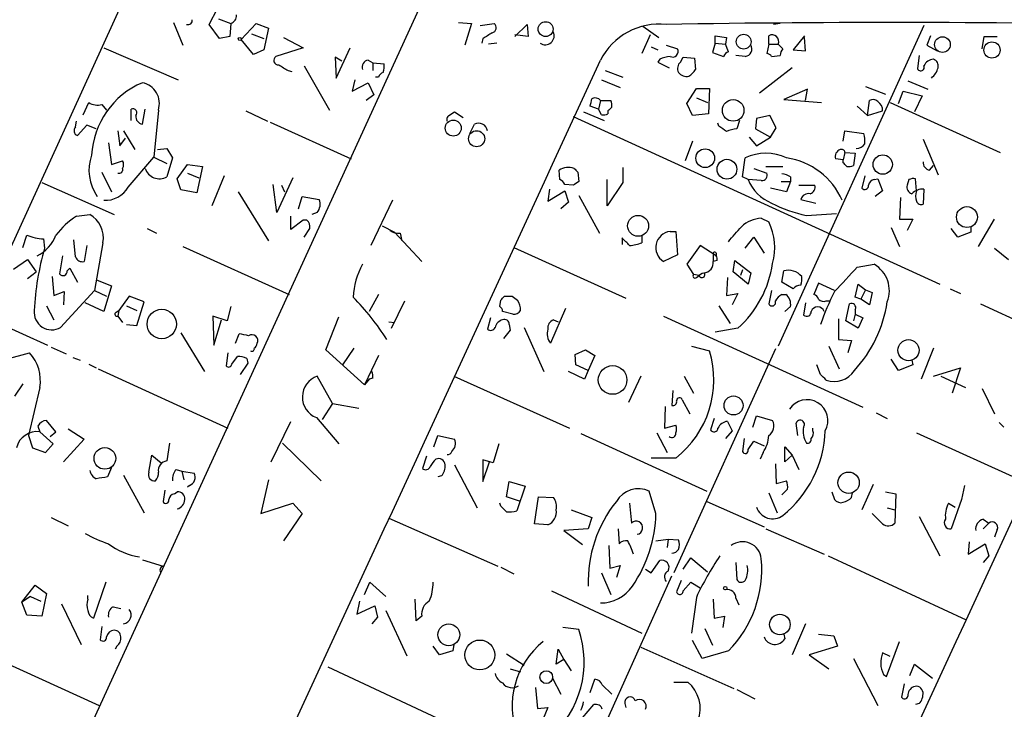
# Model space of a CAD drawing. Extents: x 3 to 725, y 8 to 944.
# Drawn here: x 221 to 310, y 781 to 843 of the extents above; entities that cross this region are included whole.
import ezdxf

# ---------------------------------------------------------------- set-up
doc = ezdxf.new("R2010")
doc.units = 0
doc.header["$MEASUREMENT"] = 0
doc.layers.add('MAIN', color=5, linetype='CONTINUOUS')

msp = doc.modelspace()

# ---------------------------------------------------------------- linework, layer by layer
at = {"layer": 'MAIN'}
for p, q in [((262.382, 855.7259), (217.17, 757.0046)), ((207.1793, 793.8346), (231.5633, 847.2593)), ((238.252, 842.8566), (239.014, 844.2959)), ((235.0347, 843.0259), (235.8813, 840.9939)), ((239.0987, 843.3646), (240.1993, 842.9413)), ((240.1993, 842.9413), (240.1147, 841.7559)), ((241.1307, 841.5019), (242.4853, 842.9413)), ((242.4853, 842.9413), (243.586, 842.5179)), ((260.6887, 843.0259), (261.874, 842.9413)), ((261.874, 842.9413), (261.2813, 840.9939)), ((262.636, 842.7719), (263.906, 842.9413)), ((289.6447, 842.9413), (289.052, 842.8566)), ((239.1833, 841.5866), (238.252, 842.8566)), ((243.586, 842.5179), (243.1627, 840.5706)), ((265.7687, 841.7559), (266.8693, 842.8566)), ((266.8693, 842.8566), (266.954, 841.7559)), ((277.2833, 842.6873), (278.7227, 841.6713)), ((302.5987, 842.7719), (289.4753, 813.9006)), ((240.1147, 841.7559), (239.1833, 841.5866)), ((242.2313, 840.1473), (241.1307, 841.5019)), ((242.062, 842.0099), (243.1627, 841.5866)), ((244.9407, 841.6713), (246.7187, 840.7399)), ((262.89, 841.5866), (262.8053, 841.1633)), ((264.16, 841.1633), (263.398, 841.0786)), ((266.954, 841.7559), (265.7687, 841.9253)), ((277.9607, 841.9253), (277.1987, 840.2319)), ((283.8027, 841.1633), (283.5487, 840.3166)), ((283.8027, 841.1633), (283.8027, 841.8406)), ((283.8027, 841.8406), (284.8187, 841.6713)), ((283.8027, 841.1633), (284.734, 841.0786)), ((284.8187, 841.6713), (284.734, 841.0786)), ((288.6287, 841.0786), (288.6287, 841.8406)), ((291.846, 841.8406), (290.83, 840.5706)), ((291.9307, 840.4859), (291.846, 841.6713)), ((303.1913, 841.8406), (302.8527, 840.9939)), ((307.848, 840.6553), (308.0173, 841.7559)), ((308.0173, 841.7559), (309.2027, 841.7559)), ((228.7693, 840.7399), (235.458, 837.8613)), ((243.1627, 840.5706), (242.2313, 840.1473)), ((246.7187, 840.7399), (244.2633, 839.9779)), ((249.682, 838.0306), (250.952, 840.7399)), ((278.0453, 840.8246), (278.638, 840.5706)), ((279.4, 840.9939), (280.416, 840.6553)), ((283.5487, 840.3166), (284.5647, 839.9779)), ((284.988, 840.4013), (284.734, 841.0786)), ((288.6287, 841.0786), (288.4593, 840.2319)), ((288.6287, 841.0786), (289.4753, 841.0786)), ((289.8987, 840.6553), (289.4753, 841.0786)), ((290.83, 840.5706), (291.9307, 840.4859)), ((302.8527, 840.9939), (303.784, 840.4859)), ((250.19, 839.5546), (249.5973, 839.8933)), ((249.5973, 839.8933), (249.682, 838.0306)), ((252.5607, 839.6393), (252.984, 839.3853)), ((252.984, 839.3853), (252.984, 838.7079)), ((252.984, 839.3853), (254, 839.3006)), ((278.8073, 839.7239), (278.638, 839.4699)), ((278.638, 839.4699), (279.654, 838.9619)), ((280.67, 839.4699), (280.924, 839.8933)), ((280.924, 839.8933), (281.94, 839.8086)), ((281.94, 839.8086), (282.0247, 838.7926)), ((286.512, 839.9779), (285.6653, 840.0626)), ((288.8827, 839.9779), (289.6447, 840.0626)), ((302.1753, 840.0626), (302.006, 838.8773)), ((245.364, 838.7079), (245.7027, 838.6233)), ((246.8033, 839.1313), (249.0893, 835.1519)), ((273.8967, 838.7079), (275.5053, 838.1153)), ((290.7453, 838.9619), (287.782, 836.6759)), ((251.3753, 837.8613), (251.1213, 836.8453)), ((251.1213, 836.8453), (252.5607, 837.6073)), ((252.5607, 837.6073), (253.0687, 836.5066)), ((253.492, 838.1153), (253.238, 838.1153)), ((273.558, 837.8613), (275.2513, 837.1839)), ((301.1593, 837.7766), (302.9373, 837.0146)), ((281.2627, 835.7446), (282.1093, 837.0993)), ((282.1093, 837.0993), (283.2947, 837.0993)), ((283.2947, 837.0993), (283.21, 834.8133)), ((292.1, 837.0146), (289.9833, 836.0833)), ((291.9307, 835.9986), (292.1, 837.0146)), ((297.3493, 837.2686), (299.1273, 836.5913)), ((300.3127, 835.7446), (300.736, 836.8453)), ((300.736, 836.8453), (302.4293, 836.4219)), ((226.9067, 834.7286), (227.4147, 835.8293)), ((253.0687, 836.5066), (252.3913, 835.9986)), ((273.4733, 835.9986), (273.304, 835.2366)), ((273.4733, 835.9986), (274.4047, 835.9986)), ((282.1093, 836.2526), (283.1253, 835.8293)), ((289.9833, 836.0833), (293.37, 835.8293)), ((297.5187, 834.6439), (297.688, 835.9986)), ((299.5507, 835.8293), (309.4567, 831.3419)), ((302.4293, 836.4219), (301.752, 834.9826)), ((228.6, 835.6599), (229.0233, 835.1519)), ((231.2247, 834.2206), (231.2247, 835.2366)), ((232.2407, 833.8819), (232.4947, 835.2366)), ((233.68, 835.1519), (233.2567, 830.9186)), ((241.554, 835.0673), (243.5013, 834.1359)), ((259.842, 834.6439), (260.35, 834.9826)), ((260.35, 834.9826), (261.112, 834.4746)), ((271.9493, 834.9826), (273.812, 834.2206)), ((273.304, 835.2366), (272.542, 835.4906)), ((273.558, 834.7286), (273.304, 835.2366)), ((274.1507, 835.0673), (274.1507, 834.8133)), ((281.7707, 834.6439), (281.2627, 835.7446)), ((296.5873, 835.4906), (297.5187, 834.6439)), ((297.5187, 834.6439), (298.8733, 835.0673)), ((226.2293, 833.6279), (226.314, 834.1359)), ((271.018, 834.5593), (304.038, 819.4886)), ((283.21, 834.8133), (281.7707, 834.6439)), ((286.004, 834.2206), (285.75, 833.4586)), ((287.528, 834.3899), (287.4433, 833.4586)), ((288.7133, 834.6439), (287.528, 834.3899)), ((289.306, 833.5433), (288.7133, 834.6439)), ((227.2453, 833.7973), (226.3987, 832.8659)), ((228.092, 833.4586), (227.2453, 833.7973)), ((230.0393, 833.2893), (230.2087, 831.9346)), ((230.5473, 833.2893), (231.5633, 831.5959)), ((243.7553, 834.0513), (251.0367, 830.7493)), ((261.7047, 833.0353), (262.128, 833.8819)), ((284.1413, 833.7126), (284.0567, 833.9666)), ((287.4433, 833.4586), (288.798, 832.6966)), ((288.798, 832.6966), (289.306, 833.5433)), ((295.3173, 832.3579), (295.4867, 833.2893)), ((295.4867, 833.2893), (297.18, 833.0353)), ((230.2087, 831.9346), (230.7167, 832.6119)), ((281.7707, 832.3579), (281.0933, 830.5799)), ((286.8507, 832.6966), (287.528, 831.9346)), ((287.528, 831.9346), (288.798, 832.6966)), ((302.514, 832.5273), (303.8687, 829.3099)), ((229.1927, 832.1886), (229.4467, 830.2413)), ((233.5953, 831.5959), (234.442, 831.6806)), ((234.442, 831.6806), (234.95, 830.8339)), ((229.4467, 830.2413), (230.4627, 830.5799)), ((230.9707, 828.2093), (233.2567, 830.9186)), ((233.2567, 830.9186), (234.442, 830.3259)), ((234.95, 830.8339), (234.442, 829.1406)), ((286.258, 829.1406), (286.512, 830.8339)), ((295.3173, 830.6646), (294.64, 830.7493)), ((295.4867, 831.3419), (295.3173, 830.6646)), ((295.3173, 830.4106), (295.3173, 830.6646)), ((295.4867, 831.3419), (296.418, 831.2573)), ((296.418, 831.2573), (296.2487, 830.1566)), ((235.3733, 828.9713), (236.3047, 830.2413)), ((236.3047, 830.2413), (237.6593, 830.0719)), ((237.6593, 830.0719), (237.1513, 827.7013)), ((269.8327, 828.8866), (269.748, 829.7333)), ((275.5053, 829.9873), (275.5053, 828.6326)), ((287.274, 829.9026), (288.4593, 829.4793)), ((288.3747, 830.0719), (289.8987, 830.0719)), ((303.1067, 829.7333), (303.4453, 830.1566)), ((228.6, 829.5639), (229.4467, 827.7859)), ((235.712, 827.9553), (235.3733, 828.9713)), ((236.3047, 829.4793), (237.3207, 829.0559)), ((239.6067, 829.2253), (238.506, 826.5159)), ((245.7873, 829.0559), (244.348, 825.9233)), ((271.4413, 829.5639), (271.526, 828.7173)), ((274.066, 826.5159), (274.066, 828.8866)), ((286.766, 828.8866), (286.258, 829.1406)), ((287.9513, 828.8019), (286.766, 828.8866)), ((290.576, 829.1406), (290.576, 828.7173)), ((297.2647, 829.2253), (297.0107, 828.1246)), ((298.1113, 828.8866), (298.45, 828.9713)), ((298.45, 828.9713), (298.8733, 827.8706)), ((301.244, 828.8866), (301.0747, 828.3786)), ((301.9213, 827.8706), (301.8367, 828.9713)), ((223.1813, 828.6326), (229.7007, 825.7539)), ((237.1513, 827.7013), (235.712, 827.9553)), ((244.348, 825.9233), (244.0093, 828.4633)), ((244.7713, 828.3786), (245.0253, 827.7859)), ((268.9013, 828.0399), (268.732, 826.9393)), ((268.732, 826.9393), (270.256, 827.8706)), ((271.018, 828.3786), (270.256, 828.4633)), ((270.256, 827.8706), (270.5947, 826.8546)), ((275.5053, 828.6326), (274.066, 826.5159)), ((290.2373, 827.7859), (288.798, 828.1246)), ((289.7293, 828.7173), (290.576, 828.7173)), ((290.576, 828.7173), (290.2373, 827.7859)), ((291.338, 828.3786), (292.7773, 828.3786)), ((298.8733, 827.8706), (298.196, 827.3626)), ((302.5987, 828.0399), (302.514, 826.6853)), ((240.8767, 827.7859), (243.586, 823.3833)), ((246.2953, 826.2619), (246.634, 827.3626)), ((246.634, 827.3626), (248.158, 827.1086)), ((254.762, 827.0239), (252.8147, 822.9599)), ((271.526, 827.4473), (273.3887, 824.0606)), ((291.5073, 827.1086), (292.862, 826.7699)), ((300.482, 827.2779), (300.3973, 825.3306)), ((270.5947, 826.8546), (269.9173, 826.2619)), ((226.314, 825.5846), (227.4993, 825.7539)), ((245.618, 824.3993), (245.618, 825.5846)), ((246.7187, 825.2459), (245.618, 824.3993)), ((247.0573, 825.2459), (246.7187, 825.2459)), ((247.9887, 825.9233), (247.4807, 825.7539)), ((287.9513, 825.4153), (288.6287, 825.0766)), ((292.0153, 825.6693), (294.7247, 825.8386)), ((300.3973, 825.3306), (301.5827, 825.3306)), ((301.5827, 825.3306), (301.0747, 824.3146)), ((307.5093, 822.8753), (308.9487, 825.3306)), ((232.664, 824.4839), (233.5107, 824.0606)), ((246.8033, 823.7219), (247.3113, 824.4839)), ((253.8307, 824.7379), (254.9313, 824.1453)), ((299.6353, 824.5686), (300.3973, 822.8753)), ((305.6467, 823.7219), (305.054, 824.4839)), ((306.832, 824.6533), (306.832, 824.1453)), ((221.488, 822.7906), (221.8267, 823.8913)), ((223.3507, 823.5526), (223.4353, 822.7059)), ((226.2293, 821.9439), (226.06, 823.4679)), ((254.9313, 824.1453), (257.3867, 821.5206)), ((255.4393, 824.0606), (255.6087, 823.3833)), ((275.4207, 823.6373), (275.4207, 823.0446)), ((277.1987, 823.8066), (277.1987, 823.2139)), ((279.7387, 824.2299), (280.2467, 824.2299)), ((279.7387, 824.2299), (280.2467, 824.2299)), ((280.2467, 824.2299), (280.416, 822.1133)), ((286.512, 822.7059), (287.274, 823.7219)), ((287.274, 823.7219), (288.2053, 822.2826)), ((306.832, 824.1453), (305.6467, 823.7219)), ((227.2453, 822.9599), (226.9913, 821.5206)), ((228.6847, 823.2139), (227.9227, 818.8959)), ((235.8813, 822.8753), (245.4487, 818.5573)), ((265.684, 822.7906), (275.7593, 818.2186)), ((282.448, 822.9599), (281.2627, 821.2666)), ((283.8873, 822.0286), (282.448, 822.9599)), ((308.9487, 822.7059), (310.2187, 821.6899)), ((220.6413, 820.8433), (221.9113, 821.6899)), ((221.9113, 821.6899), (222.6733, 820.5893)), ((225.044, 822.0286), (224.79, 820.4199)), ((280.416, 822.1133), (279.146, 821.5206)), ((283.6333, 822.1979), (283.6333, 821.5206)), ((283.8873, 822.2826), (283.8873, 822.0286)), ((225.4673, 820.6739), (225.7213, 820.9279)), ((225.7213, 820.9279), (226.3987, 819.6579)), ((281.2627, 821.2666), (281.8553, 820.3353)), ((283.972, 821.6053), (283.6333, 821.5206)), ((285.4113, 820.5893), (285.5807, 821.6053)), ((285.5807, 821.6053), (287.02, 820.5046)), ((296.5873, 821.0126), (298.1113, 821.2666)), ((221.9113, 819.9966), (222.6733, 820.5893)), ((224.1127, 820.1659), (224.282, 818.4726)), ((282.3633, 820.2506), (281.8553, 820.3353)), ((282.1093, 820.0813), (282.3633, 820.2506)), ((284.9033, 820.0813), (284.8187, 818.4726)), ((286.766, 819.4886), (285.4113, 820.5893)), ((286.258, 820.7586), (286.0887, 820.2506)), ((287.02, 820.5046), (286.766, 819.4886)), ((289.814, 819.6579), (289.9833, 820.6739)), ((228.1767, 819.8273), (229.4467, 819.3193)), ((229.4467, 819.3193), (228.7693, 817.0333)), ((290.83, 819.0653), (289.814, 819.6579)), ((293.116, 819.5733), (292.6927, 818.5573)), ((294.5553, 818.8959), (293.116, 819.5733)), ((296.418, 818.3033), (296.672, 819.4886)), ((296.672, 819.4886), (297.3493, 818.9806)), ((304.9693, 819.0653), (305.9007, 818.6419)), ((224.282, 818.4726), (225.2133, 818.8113)), ((224.8747, 815.5939), (227.9227, 818.8959)), ((225.2133, 818.8113), (225.1287, 817.6259)), ((227.9227, 818.8959), (229.0233, 818.3879)), ((231.0553, 818.3879), (230.124, 817.1179)), ((232.41, 817.8799), (231.0553, 818.3879)), ((253.492, 818.5573), (252.6453, 817.0333)), ((264.8373, 818.3879), (265.5147, 818.3879)), ((284.8187, 818.4726), (285.8347, 818.6419)), ((285.8347, 818.6419), (285.3267, 817.6259)), ((288.8827, 818.8959), (288.6287, 817.7106)), ((289.814, 818.5573), (290.1527, 818.5573)), ((296.926, 818.1339), (296.418, 818.3033)), ((297.3493, 818.9806), (296.926, 818.1339)), ((297.688, 817.6259), (296.926, 818.1339)), ((297.3493, 818.9806), (297.942, 818.7266)), ((297.942, 818.7266), (297.688, 817.6259)), ((223.6047, 817.5413), (224.282, 816.2713)), ((228.7693, 817.0333), (227.076, 817.7953)), ((230.8013, 817.5413), (231.7327, 817.1179)), ((231.7327, 815.7633), (232.41, 817.8799)), ((240.1993, 817.4566), (239.8607, 816.1866)), ((254.6773, 815.5093), (255.8627, 817.9646)), ((264.414, 817.4566), (264.4987, 818.0493)), ((270.3407, 817.2873), (268.986, 814.1546)), ((284.1413, 817.5413), (285.1573, 815.9326)), ((290.576, 817.4566), (290.068, 817.0333)), ((291.9307, 817.7953), (291.7613, 816.6946)), ((293.7933, 817.9646), (294.132, 817.9646)), ((295.5713, 816.1866), (295.91, 817.7106)), ((307.6787, 817.7106), (317.4153, 813.2233)), ((217.678, 816.6946), (223.6893, 813.9853)), ((229.87, 816.9486), (230.124, 817.1179)), ((230.124, 817.1179), (230.0393, 816.6099)), ((230.0393, 816.6099), (230.4627, 816.0173)), ((239.8607, 816.1866), (238.5907, 816.6099)), ((238.5907, 816.6099), (238.6753, 813.9853)), ((248.7507, 813.5619), (249.936, 816.5253)), ((263.5673, 816.4406), (263.3133, 815.4246)), ((265.5993, 816.7793), (264.668, 817.0333)), ((279.146, 816.6099), (297.0953, 808.3973)), ((294.894, 816.3559), (294.894, 814.4933)), ((296.418, 816.7793), (296.2487, 816.1866)), ((296.418, 817.2026), (296.418, 816.7793)), ((296.418, 816.7793), (297.0953, 816.4406)), ((297.0953, 816.4406), (296.672, 815.5093)), ((230.8013, 815.8479), (231.7327, 815.7633)), ((238.6753, 813.9853), (239.3527, 816.2713)), ((254.4233, 816.1019), (254.9313, 816.0173)), ((265.2607, 815.8479), (265.3453, 815.3399)), ((266.6153, 815.5939), (268.3933, 811.6146)), ((269.24, 816.2713), (269.6633, 816.1019)), ((285.8347, 815.5093), (283.8027, 815.1706)), ((296.672, 815.5093), (295.5713, 816.1866)), ((235.712, 815.0859), (237.8287, 811.6146)), ((240.6227, 814.1546), (240.9613, 815.0013)), ((265.3453, 815.3399), (264.7527, 814.5779)), ((224.028, 813.8159), (225.3827, 813.2233)), ((250.2747, 812.2073), (251.2907, 813.7313)), ((281.686, 813.9006), (283.2947, 813.4773)), ((294.0473, 813.9006), (294.9787, 811.8686)), ((294.894, 814.4933), (296.0793, 814.4086)), ((296.0793, 814.4086), (295.7407, 813.3079)), ((303.4453, 813.7313), (302.3447, 810.9373)), ((219.964, 812.7153), (222.0807, 813.3079)), ((225.9753, 812.8846), (226.6527, 812.6306)), ((239.9453, 813.3079), (239.776, 812.1226)), ((240.284, 812.2919), (240.792, 812.9693)), ((241.6387, 812.7999), (241.7233, 812.3766)), ((252.222, 810.4293), (248.7507, 813.5619)), ((253.492, 813.0539), (252.222, 810.4293)), ((271.1873, 813.1386), (272.1187, 813.5619)), ((271.272, 812.2073), (271.1873, 813.1386)), ((272.1187, 813.5619), (272.9653, 813.0539)), ((272.9653, 813.0539), (272.3727, 811.6993)), ((289.2213, 813.6466), (280.0773, 793.4959)), ((227.4147, 812.2919), (228.092, 811.9533)), ((241.7233, 812.3766), (241.046, 811.3606)), ((272.3727, 811.6993), (271.272, 812.2073)), ((293.2853, 811.3606), (292.9467, 812.2073)), ((300.3127, 811.6993), (299.6353, 812.7153)), ((301.5827, 812.2073), (300.3127, 811.6993)), ((301.498, 812.6306), (301.5827, 812.2073)), ((303.4453, 811.1913), (305.9007, 811.9533)), ((305.9007, 811.9533), (305.1387, 809.6673)), ((228.2613, 811.8686), (239.9453, 806.5346)), ((249.3433, 808.7359), (247.9887, 811.1913)), ((252.984, 811.0219), (252.6453, 810.9373)), ((260.2653, 811.1913), (270.6793, 806.5346)), ((272.034, 810.9373), (270.5947, 811.6146)), ((272.3727, 811.6993), (272.034, 810.9373)), ((277.114, 811.1913), (276.0133, 808.8206)), ((281.0087, 811.1913), (281.8553, 809.6673)), ((304.1227, 811.1913), (306.324, 810.1753)), ((221.488, 810.5139), (220.726, 809.4133)), ((223.012, 810.1753), (221.996, 805.8573)), ((252.6453, 810.9373), (252.222, 810.4293)), ((279.9927, 809.9213), (279.908, 808.5666)), ((307.848, 810.0906), (308.9487, 807.8046)), ((249.3433, 808.7359), (248.412, 807.2966)), ((249.3433, 808.7359), (251.714, 808.3126)), ((279.3153, 808.4819), (279.2307, 806.5346)), ((280.8393, 809.0746), (281.5167, 807.8046)), ((247.904, 807.4659), (249.936, 805.0953)), ((287.1893, 806.6193), (287.528, 807.6353)), ((287.528, 807.6353), (288.9673, 807.2119)), ((298.2807, 807.8893), (299.2967, 807.3813)), ((222.8427, 806.7039), (223.012, 806.1959)), ((224.4513, 806.1959), (223.6047, 807.2119)), ((243.84, 803.4866), (245.618, 807.1273)), ((279.2307, 806.5346), (280.2467, 806.7886)), ((283.718, 807.3813), (283.3793, 806.3653)), ((284.9033, 807.1273), (285.3267, 806.2806)), ((291.2533, 805.8573), (291.084, 806.9579)), ((309.372, 807.0426), (309.7953, 806.6193)), ((221.996, 805.8573), (222.3347, 804.7566)), ((224.1973, 805.0953), (223.012, 806.1959)), ((223.9433, 805.7726), (224.4513, 806.1959)), ((225.552, 806.4499), (226.9913, 805.5186)), ((258.4873, 804.8413), (258.826, 805.8573)), ((258.826, 805.8573), (260.35, 805.5186)), ((271.6953, 806.0266), (283.0407, 800.8619)), ((278.5533, 806.1113), (279.4847, 804.3333)), ((285.3267, 806.2806), (284.734, 805.6033)), ((292.608, 806.2806), (292.608, 806.5346)), ((301.9213, 806.1113), (311.9967, 801.5393)), ((223.52, 804.3333), (224.1973, 805.0953)), ((226.9913, 805.5186), (225.1287, 803.4866)), ((234.696, 805.1799), (234.442, 803.5713)), ((244.856, 805.1799), (248.3273, 801.7933)), ((264.3293, 805.0953), (263.8213, 803.4019)), ((286.4273, 805.6033), (286.258, 804.4179)), ((286.766, 804.5873), (287.274, 805.3493)), ((287.274, 805.3493), (288.2053, 804.9259)), ((290.068, 803.4866), (290.068, 804.8413)), ((290.068, 804.8413), (290.7453, 804.0793)), ((222.3347, 804.7566), (223.52, 804.3333)), ((232.8333, 802.5553), (233.0873, 804.0793)), ((233.0873, 804.0793), (233.934, 803.4019)), ((257.81, 803.9946), (257.4713, 802.8939)), ((288.1207, 804.3333), (287.8667, 803.7406)), ((290.7453, 804.0793), (290.068, 803.4866)), ((290.7453, 804.0793), (291.338, 802.8093)), ((260.35, 803.2326), (262.382, 799.3379)), ((263.8213, 803.4019), (262.89, 803.6559)), ((262.89, 803.6559), (262.89, 801.7086)), ((262.89, 801.7086), (263.4827, 803.4866)), ((280.2467, 803.8253), (278.0453, 803.8253)), ((289.2213, 803.3173), (289.306, 801.5393)), ((229.4467, 802.9786), (229.108, 802.1319)), ((230.5473, 802.3013), (232.41, 798.9146)), ((235.2887, 802.8093), (235.7967, 802.6399)), ((235.7967, 802.6399), (235.966, 801.8779)), ((235.7967, 802.6399), (236.8973, 802.4706)), ((259.1647, 802.2166), (258.826, 802.1319)), ((236.474, 801.3699), (236.3047, 801.2006)), ((243.586, 801.8779), (242.9087, 798.8299)), ((265.0067, 800.3539), (265.2607, 801.7086)), ((265.2607, 801.7086), (266.7, 801.2853)), ((266.7, 801.2853), (265.938, 799.0839)), ((289.306, 801.5393), (290.2373, 801.7933)), ((298.0267, 801.4546), (297.0107, 799.1686)), ((306.2393, 801.3699), (305.9853, 800.0999)), ((234.2727, 800.9466), (234.1033, 799.9306)), ((235.1193, 800.6079), (235.3733, 800.7773)), ((278.4687, 798.8299), (277.876, 800.8619)), ((288.6287, 800.6926), (289.3907, 798.9146)), ((290.322, 801.0313), (289.814, 800.5233)), ((294.3013, 800.7773), (294.5553, 800.0999)), ((296.0793, 800.2693), (296.164, 800.6926)), ((299.1273, 800.7773), (300.0587, 800.6079)), ((300.0587, 800.6079), (299.974, 797.9833)), ((242.9087, 798.8299), (245.7873, 799.7613)), ((245.7873, 799.7613), (246.634, 798.8299)), ((264.4987, 799.5073), (264.414, 799.7613)), ((266.2767, 799.9306), (265.0067, 800.3539)), ((267.5467, 797.8986), (267.8853, 800.3539)), ((267.8853, 800.3539), (269.24, 800.2693)), ((276.098, 799.7613), (276.2673, 797.9833)), ((283.0407, 799.9306), (288.2053, 797.6446)), ((304.8, 799.7613), (305.3927, 799.4226)), ((305.9853, 800.0999), (305.054, 797.4753)), ((246.634, 798.8299), (244.9407, 796.3746)), ((270.8487, 799.1686), (272.7113, 798.4913)), ((298.8733, 797.8986), (297.942, 798.8299)), ((299.2967, 799.3379), (299.974, 799.1686)), ((224.028, 798.4913), (225.552, 797.7293)), ((254.4233, 798.4066), (264.2447, 794.0886)), ((268.732, 797.8139), (267.5467, 797.8986)), ((272.7113, 798.4913), (272.3727, 797.4753)), ((302.1753, 798.5759), (304.038, 795.0199)), ((307.9327, 798.3219), (308.4407, 797.9833)), ((308.4407, 797.9833), (307.9327, 797.4753)), ((272.3727, 797.4753), (270.1713, 797.3059)), ((270.1713, 797.3059), (271.8647, 796.0359)), ((275.082, 797.4753), (275.1667, 796.1206)), ((288.3747, 797.4753), (293.624, 795.1893)), ((309.2027, 797.3906), (308.9487, 796.7133)), ((274.2353, 795.9513), (274.32, 793.9193)), ((278.4687, 796.3746), (279.5693, 796.5439)), ((279.5693, 796.5439), (279.4847, 795.7819)), ((279.5693, 796.5439), (280.5007, 796.4593)), ((306.6627, 796.2899), (306.578, 795.1893)), ((306.578, 795.1893), (308.102, 796.1206)), ((308.102, 796.1206), (308.4407, 795.0199)), ((232.2407, 794.6813), (234.1033, 794.0886)), ((274.32, 793.9193), (275.2513, 794.1733)), ((275.2513, 794.1733), (274.9127, 793.0726)), ((278.0453, 793.4959), (278.8073, 794.5966)), ((280.924, 793.8346), (281.6013, 794.8506)), ((281.6013, 794.8506), (283.1253, 793.5806)), ((285.6653, 794.4273), (285.75, 792.9033)), ((293.9627, 795.0199), (306.4087, 789.2626)), ((308.4407, 795.0199), (307.9327, 794.4273)), ((264.4987, 794.0039), (265.684, 793.4113)), ((273.558, 793.4959), (274.4047, 791.5486)), ((277.5373, 793.8346), (278.0453, 793.4959)), ((228.9387, 792.6493), (227.838, 789.4319)), ((252.222, 791.5486), (252.73, 792.6493)), ((252.73, 792.6493), (254.1693, 791.3793)), ((260.9427, 751.0779), (279.908, 793.2419)), ((280.7547, 792.8186), (280.3313, 791.8026)), ((280.924, 791.8873), (281.6013, 792.6493)), ((281.6013, 792.6493), (282.448, 792.1413)), ((221.4033, 790.8713), (222.5887, 792.3953)), ((222.5887, 792.3953), (223.6047, 791.6333)), ((223.6047, 791.6333), (223.1813, 789.6013)), ((269.0707, 791.8873), (277.1987, 788.0773)), ((222.1653, 791.3793), (221.4033, 790.8713)), ((221.8267, 789.6859), (221.4033, 790.8713)), ((222.1653, 791.3793), (223.0967, 790.9559)), ((224.9593, 790.7019), (226.7373, 787.0613)), ((227.33, 791.1253), (227.33, 791.4639)), ((251.7987, 790.9559), (251.5447, 789.7706)), ((256.8787, 789.1779), (256.794, 791.1253)), ((282.1093, 791.2946), (281.686, 788.0773)), ((283.6333, 791.1253), (283.718, 789.4319)), ((285.6653, 791.2099), (285.9193, 790.6173)), ((229.616, 790.4479), (230.2933, 790.2786)), ((251.5447, 789.7706), (253.1533, 790.5326)), ((253.1533, 790.5326), (253.4073, 789.5166)), ((254.1693, 790.1093), (256.032, 786.0453)), ((223.1813, 789.6013), (221.8267, 789.6859)), ((253.4073, 789.5166), (252.8993, 788.9239)), ((257.3867, 789.6013), (256.8787, 789.1779)), ((283.718, 789.4319), (284.6493, 789.6013)), ((284.6493, 789.6013), (284.48, 788.5853)), ((291.9307, 788.9239), (290.7453, 786.1299)), ((228.6, 788.6699), (228.4307, 787.4846)), ((271.526, 788.4159), (270.0867, 788.5853)), ((282.8713, 788.5006), (283.5487, 786.9766)), ((289.9833, 787.9926), (290.068, 787.5693)), ((293.116, 787.9926), (294.4707, 787.8233)), ((282.6173, 785.7913), (281.7707, 787.3999)), ((294.4707, 787.8233), (294.8093, 786.8919)), ((299.212, 784.1826), (300.3973, 787.3153)), ((229.9547, 786.8919), (229.7853, 786.6379)), ((258.9953, 786.1299), (258.4027, 786.8919)), ((260.1807, 786.4686), (258.9953, 786.1299)), ((260.2653, 787.0613), (260.1807, 786.4686)), ((265.0067, 786.2146), (266.6153, 785.1986)), ((269.494, 785.2833), (269.6633, 786.6379)), ((269.6633, 786.6379), (270.1713, 785.7066)), ((277.114, 786.8073), (285.496, 783.0819)), ((284.988, 786.4686), (282.6173, 785.7913)), ((294.8093, 786.8919), (292.2693, 786.1299)), ((299.5507, 785.9606), (298.8733, 786.2993)), ((219.456, 785.6219), (228.346, 781.5579)), ((270.1713, 785.7066), (269.494, 785.2833)), ((270.1713, 785.7066), (270.8487, 784.6906)), ((292.2693, 786.1299), (294.0473, 784.8599)), ((296.2487, 785.7913), (298.45, 781.5579)), ((248.92, 785.0293), (259.2493, 780.2033)), ((265.3453, 784.8599), (266.2767, 784.6059)), ((301.3287, 784.2673), (301.752, 785.2833)), ((301.752, 785.2833), (303.3607, 784.0133)), ((269.1553, 784.0133), (269.9173, 782.5739)), ((272.542, 782.7433), (272.9653, 783.9286)), ((280.0773, 783.6746), (281.3473, 783.6746)), ((298.958, 784.3519), (299.212, 784.1826)), ((267.6313, 783.1666), (267.8007, 781.3039)), ((273.6427, 783.4206), (274.4893, 782.5739)), ((285.75, 782.9973), (287.3587, 782.1506)), ((300.8207, 783.5053), (300.5667, 782.3199)), ((267.8007, 781.3039), (268.732, 781.3886)), ((268.732, 781.3886), (268.3087, 780.3726)), ((271.8647, 780.4573), (272.8807, 781.6426)), ((275.6747, 781.7273), (275.7593, 781.3886)), ((302.1753, 781.7273), (301.8367, 781.6426))]:
    msp.add_line(p, q, dxfattribs=at)
for centre, radius in [((268.5371, 842.431), 0.6689), ((241.0036, 841.5443), 0.1338), ((286.3622, 841.2979), 0.6679), ((304.2658, 841.0396), 0.7044), ((308.7194, 840.5484), 0.7297), ((285.4232, 835.119), 0.9733), ((260.2273, 833.5252), 0.7192), ((262.3307, 832.5703), 0.7225), ((282.907, 830.817), 0.8431), ((284.8618, 829.8233), 0.8913), ((298.889, 830.2444), 0.8701), ((306.4674, 825.5179), 0.9409), ((276.8647, 824.7285), 0.9422), ((233.9853, 815.8913), 1.3246), ((301.2043, 813.5348), 0.9517), ((274.5681, 810.8558), 1.2908), ((285.4569, 808.5631), 0.8575), ((228.861, 803.801), 0.9754), ((295.8104, 801.6103), 0.9618), ((284.7128, 792.1201), 0.1496), ((289.6297, 788.8518), 0.9262), ((259.8206, 787.9281), 0.9823), ((262.6181, 786.1075), 1.3479), ((268.5984, 784.1143), 0.5744)]:
    msp.add_circle(centre, radius, dxfattribs=at)
for centre, radius, start, end in [((236.3504, 843.2165), 0.3829, 250.08339, 9.531205), ((239.9999, 843.6246), 0.7118, 286.268254, 6.348192), ((263.6097, 842.5603), 0.4827, 285.254078, 52.12814), ((299.761, -380.4245), 1223.4505, 88.8321479, 90.9535761), ((390.3022, 630.1842), 246.8296, 120.848162, 121.077365), ((268.5022, 841.8406), 0.8118, 236.546796, 24.658317), ((278.7934, 836.9065), 5.9809, 84.178929, 152.811588), ((288.9225, 841.3157), 0.6015, 336.78515, 119.236859), ((279.9785, 840.4154), 0.499, 241.272223, 28.737847), ((285.2846, 839.6815), 0.7785, 112.394546, 157.621866), ((286.4273, 840.6552), 0.6826, 277.12814, 29.745922), ((290.6008, 840.0036), 0.9579, 137.132054, 176.468811), ((-24726.3316, 12346.6933), 27520.9472, 335.05487559, 335.28405825), ((244.475, 839.6251), 0.4114, 120.966145, 275.901842), ((252.6507, 839.0095), 0.6361, 98.13265, 199.936166), ((280.2888, 836.1259), 3.8911, 98.127395, 112.379735), ((281.1981, 838.8929), 0.7822, 132.46635, 206.931928), ((288.4172, 839.6818), 0.5517, 32.460041, 85.623597), ((303.5365, 838.6926), 1.0353, 95.053639, 154.929949), ((303.258, 839.1212), 0.6311, 345.380272, 72.736416), ((371.9427, 1050.6403), 246.8552, 238.922647, 239.151826), ((254.2114, 837.8192), 0.778, 112.371722, 157.628278), ((252.4351, 839.0888), 1.5792, 339.609571, 7.70781), ((281.2205, 839.068), 0.8935, 216.333815, 283.692526), ((280.7126, 839.512), 1.4964, 298.735138, 331.264862), ((302.3024, 839.0043), 0.3225, 203.193924, 23.200924), ((302.1393, 839.4083), 1.7861, 309.525044, 345.5265), ((235.1872, 830.6781), 7.5297, 113.036627, 176.880149), ((231.8831, 835.7482), 1.8932, 341.641611, 79.112073), ((228.1767, 836.9299), 1.3386, 235.303222, 288.433595), ((103.3193, 878.1498), 174.5168, 345.851156, 346.080363), ((272.9992, 835.664), 0.5803, 35.212848, 119.741208), ((273.5581, 835.5754), 0.9465, 349.683783, 26.559637), ((298.0146, 835.4665), 0.6243, 45.77878, 121.541369), ((297.9, 835.1098), 0.9742, 357.499718, 55.628086), ((25004.0403, -10537.4236), 27154.3238, 155.23818472, 155.4673676), ((231.3771, 834.8979), 0.3714, 316.844093, 114.225635), ((358.9699, 750.5867), 119.7133, 134.885408, 135.114592), ((232.3254, 834.5593), 0.6827, 172.88123, 262.872902), ((260.0112, 834.3053), 0.3785, 116.551512, 206.585359), ((273.7275, 835.6589), 0.9456, 259.674018, 296.58673), ((226.54, 833.2971), 0.4538, 133.205349, 251.856539), ((262.4949, 833.134), 0.833, 10.744723, 116.13135), ((25217.2089, -10709.3382), 27436.6002, 155.11953677, 155.34872001), ((157.48, 664.1086), 211.6804, 53.018218, 53.2474), ((285.8652, 831.2017), 2.2598, 92.922039, 117.586725), ((294.8906, 832.3576), 2.3876, 353.900432, 16.489619), ((295.2749, 830.961), 0.6693, 108.432241, 198.440363), ((295.1662, 831.2875), 0.3251, 9.633276, 108.451668), ((296.4603, 832.6544), 0.9747, 272.493128, 325.613783), ((231.5149, 829.7151), 4.0839, 160.357312, 215.173161), ((229.8272, 830.2413), 0.7201, 331.943894, 28.049084), ((288.3746, 826.9485), 4.3088, 64.38647, 115.612331), ((289.3137, 824.4432), 6.4571, 23.557332, 81.776409), ((230.1382, 829.8038), 0.3392, 253.050006, 16.933836), ((233.7731, 830.3004), 1.3389, 197.284586, 299.973656), ((270.5947, 828.4629), 1.5267, 70.564545, 123.682781), ((355.9594, 914.3957), 119.7487, 224.876984, 225.106133), ((210.8117, 745.5663), 119.7487, 44.885409, 45.114591), ((295.8252, 831.0041), 0.9474, 259.712463, 296.551529), ((303.2547, 830.4599), 0.7415, 177.263766, 258.48701), ((269.5366, 828.1672), 0.778, 22.371722, 67.628278), ((290.3478, 830.3517), 3.8699, 202.246532, 247.753468), ((287.9996, 829.2948), 0.4953, 264.40337, 21.867995), ((289.7291, 827.87), 1.527, 56.315136, 86.812677), ((298.196, 828.2938), 0.5987, 98.131455, 171.857718), ((301.6675, 828.0391), 0.9474, 79.712462, 116.551528), ((228.8823, 829.4509), 2.4296, 267.33426, 329.26758), ((355.9392, 701.5596), 152.6259, 123.578058, 123.807262), ((292.1665, 828.2193), 0.6312, 287.280921, 14.617437), ((297.2724, 828.3324), 0.3342, 218.450945, 7.948212), ((301.6855, 828.2193), 0.6312, 165.382563, 252.71908), ((302.516, 826.6123), 1.43, 86.684596, 135.388142), ((303.1496, 827.4049), 1.3136, 159.236183, 200.759739), ((247.036, 826.6641), 1.2068, 322.132095, 21.611864), ((292.214, 826.8904), 0.7396, 79.088138, 162.841456), ((294.5267, 837.8258), 12.4132, 242.95584, 258.327526), ((302.3446, 827.1086), 0.4559, 201.799076, 291.810744), ((229.7988, 819.88), 6.6848, 121.419733, 143.125474), ((226.3459, 823.669), 2.3827, 348.988591, 61.04793), ((246.5498, 824.6534), 0.7801, 347.451277, 49.41862), ((288.129, 822.5453), 2.8755, 93.543024, 132.853664), ((255.3546, 825.5842), 1.526, 236.303684, 273.181913), ((-53.0925, 1120.2993), 450.0087, 318.700983, 318.930167), ((283.9241, 822.771), 5.2392, 344.277676, 26.108252), ((223.6601, 828.5429), 4.9999, 248.488421, 266.452187), ((221.2436, 825.1063), 3.4301, 296.199758, 339.254511), ((106.4219, 653.9861), 239.4622, 44.881179, 45.110379), ((279.9251, 822.7696), 1.4721, 97.274184, 238.04495), ((247.0944, 815.8913), 24.621, 163.931857, 177.144381), ((275.9495, 826.1153), 3.1589, 272.694476, 293.294332), ((226.832, 822.1314), 0.6312, 197.280921, 284.617437), ((283.7603, 822.2403), 0.1339, 18.421413, 198.462013), ((283.5061, 821.7322), 0.4829, 344.763614, 37.866658), ((258.0886, 817.9394), 6.8922, 151.134903, 176.973449), ((282.7324, 821.4105), 0.9076, 273.430227, 6.96763), ((279.4734, 822.6813), 9.5866, 311.571845, 352.025335), ((-254.7401, 1327.8994), 748.93, 317.1755832, 317.4047717), ((296.7337, 818.8836), 2.7525, 338.614123, 59.968015), ((225.1032, 820.6146), 0.3688, 211.867048, 9.250391), ((281.9823, 820.2083), 0.1796, 135, 315), ((283.0156, 819.5471), 0.9594, 93.561805, 132.837328), ((282.6096, 820.3199), 0.2559, 195.714701, 46.203383), ((290.4068, 819.2138), 1.5203, 38.77576, 106.174729), ((290.0271, 819.9541), 1.5792, 339.609571, 7.70781), ((291.5708, 818.4302), 0.9758, 93.73127, 139.392973), ((235.2024, 802.3763), 22.5784, 32.456751, 44.86255), ((180.018, 902.8686), 119.7134, 314.885409, 315.114591), ((350.4186, 945.2185), 152.6259, 236.200557, 236.42974), ((290.5334, 817.2452), 1.4964, 118.735138, 151.264862), ((289.5389, 817.6895), 1.0629, 347.34315, 54.728008), ((292.3961, 817.8375), 0.7785, 22.378134, 67.605454), ((293.5816, 818.5571), 0.6292, 222.268789, 289.661787), ((315.3764, 808.1343), 23.3991, 152.85138, 160.752213), ((264.1178, 816.991), 0.5518, 4.396316, 57.536771), ((264.7512, 817.2022), 1.5278, 356.83702, 33.672386), ((288.925, 817.8376), 0.3224, 203.200924, 23.200924), ((293.0313, 816.7867), 0.6419, 22.590343, 157.406228), ((296.0794, 817.372), 0.3786, 333.421413, 116.578587), ((287.6529, 819.662), 11.7794, 317.469235, 351.298326), ((224.0704, 816.9487), 1.5755, 173.834906, 300.696205), ((229.9547, 816.7793), 0.1894, 116.578587, 296.537987), ((265.684, 817.4568), 0.6827, 262.873943, 330.239505), ((292.0395, 816.985), 0.4022, 226.229162, 6.898796), ((263.5956, 815.7351), 0.4196, 227.723556, 340.334234), ((264.9222, 815.3398), 0.9655, 105.263966, 164.741759), ((264.8373, 815.8818), 0.4247, 355.422314, 113.492649), ((269.5441, 815.5131), 0.8169, 111.854808, 186.219364), ((240.3251, 809.6206), 5.4182, 74.116047, 83.256803), ((242.1043, 814.398), 0.5254, 332.405998, 124.32824), ((270.129, 815.0436), 1.448, 164.744881, 217.874984), ((242.1044, 813.6607), 0.2231, 235.277239, 18.451194), ((242.0198, 814.1969), 0.5518, 302.463229, 355.603684), ((219.3015, 810.7769), 3.759, 350.790519, 42.323929), ((240.9613, 811.6146), 1.3652, 60.251995, 97.123455), ((274.7658, 810.8634), 8.9205, 307.909572, 17.039026), ((239.9998, 812.298), 0.2843, 218.087058, 358.770406), ((248.6291, 809.3131), 1.9844, 108.827567, 248.568004), ((252.0537, 811.1914), 0.9456, 349.674018, 26.586729), ((166.5393, 684.1066), 179.6055, 44.885409, 45.114591), ((294.5329, 812.8672), 2.146, 249.840803, 327.028962), ((280.5906, 809.0005), 0.2595, 16.59139, 182.340907), ((280.0068, 808.8911), 0.3392, 253.066164, 16.933836), ((292.0659, 807.1979), 1.8816, 330.82206, 146.809921), ((223.6467, 806.3234), 0.8895, 92.706396, 154.673739), ((279.6112, 806.45), 0.7201, 331.943894, 28.049084), ((284.9948, 806.0957), 1.0357, 95.068709, 154.92696), ((288.0427, 806.7234), 1.0457, 304.082134, 27.849132), ((291.4544, 806.8522), 0.3852, 322.805897, 164.072993), ((293.8077, 806.2383), 2.0816, 169.45339, 210.561562), ((222.7737, 804.2702), 1.9404, 82.94567, 165.482483), ((279.908, 806.0161), 0.3518, 223.790922, 15.69933), ((283.6952, 806.5412), 0.3616, 209.110013, 358.954052), ((285.5794, 806.0271), 3.054, 326.316176, 356.812781), ((283.4288, 806.658), 10.2868, 308.972874, 357.897478), ((292.0155, 806.0689), 0.6292, 312.268789, 19.661787), ((259.4424, 805.1484), 0.9802, 311.819941, 22.190004), ((292.1141, 805.5045), 0.3393, 253.071082, 16.928918), ((259.7572, 804.5028), 0.3493, 255.999564, 345.931928), ((286.512, 804.5026), 0.2678, 198.441716, 18.441716), ((234.5448, 802.7004), 0.8769, 96.731975, 189.524625), ((257.7535, 803.2046), 0.4197, 227.752022, 340.325973), ((260.2643, 802.0057), 2.3652, 132.818929, 153.439282), ((258.8737, 803.1427), 0.6361, 8.12628, 109.947705), ((258.1277, 803.1266), 1.3797, 318.732034, 4.40635), ((228.5574, 802.9361), 1.079, 191.303684, 244.448991), ((233.3201, 802.3225), 0.5397, 154.441701, 281.316179), ((232.7067, 802.4564), 0.9783, 317.328017, 5.802085), ((236.3251, 801.8993), 1.3792, 138.715594, 184.407945), ((236.2059, 802.1048), 0.7822, 290.042553, 27.882039), ((270.9243, 548.0515), 257.4985, 99.345902, 99.575088), ((288.7571, 801.2431), 1.5791, 352.29219, 20.390429), ((235.204, 800.0151), 0.5987, 98.131455, 171.857718), ((235.4578, 800.1844), 0.5989, 351.888839, 98.111161), ((276.9203, 798.7228), 2.3429, 65.926022, 148.968301), ((234.3573, 800.0153), 0.2678, 198.441716, 18.421413), ((235.1676, 800.1122), 0.8832, 283.468229, 359.202024), ((137.7527, 672.2533), 179.6055, 44.885409, 45.114591), ((268.2661, 799.4649), 1.2631, 346.433519, 39.555259), ((283.9829, 792.6739), 11.6159, 141.338112, 181.792283), ((295.1057, 800.4809), 0.6694, 214.691906, 288.429535), ((294.9121, 801.4725), 1.6763, 283.988163, 314.129898), ((306.832, 798.6606), 2.311, 151.556345, 188.427787), ((265.2608, 801.3705), 2.3848, 263.883473, 286.497195), ((268.2422, 798.9811), 1.2658, 292.764711, 8.518679), ((266.665, 799.0591), 11.8059, 325.136797, 358.887591), ((288.9881, 799.8965), 1.5351, 197.98171, 306.382454), ((276.6836, 797.5565), 0.5962, 278.846245, 134.286473), ((299.3774, 798.5414), 0.8169, 231.895561, 316.909648), ((304.9411, 797.9833), 0.5204, 139.403483, 282.530002), ((308.1527, 797.4414), 0.9076, 104.028588, 188.58633), ((308.737, 797.578), 0.5021, 338.0799, 126.169171), ((232.9503, 807.5322), 12.0143, 240.728988, 251.774373), ((232.8288, 800.8061), 5.9309, 232.187377, 261.837245), ((275.7594, 795.6125), 0.7807, 77.475173, 139.394725), ((271.835, 793.9186), 4.7739, 15.436803, 30.961492), ((279.4837, 796.036), 1.1016, 337.396939, 22.59826), ((286.2672, 794.6057), 1.6916, 5.43391, 127.303435), ((279.9219, 795.9375), 0.6638, 268.800038, 330.69303), ((279.0154, 793.9895), 0.6418, 329.659382, 108.920543), ((305.9935, 780.1877), 26.3404, 145.729796, 155.060099), ((277.5824, 793.7912), 10.4146, 315.322884, 5.370152), ((284.9034, 793.7076), 1.8379, 331.072569, 14.678188), ((234.1668, 793.7499), 0.3446, 100.618634, 227.493639), ((279.8049, 793.1414), 0.5744, 114.213647, 225.183368), ((254.6345, 792.5224), 3.7703, 335.450401, 1.928796), ((286.1568, 793.0928), 0.4488, 204.977557, 322.333315), ((273.5289, 794.1624), 3.3763, 269.056414, 326.737305), ((280.6277, 791.8449), 0.2994, 188.121983, 8.143638), ((284.9102, 791.2371), 0.7556, 357.937, 103.484526), ((228.8111, 790.6173), 1.5658, 161.068631, 198.931369), ((258.7415, 789.7705), 1.3653, 119.749566, 187.11877), ((228.1404, 790.1879), 0.8142, 185.539741, 248.198591), ((230.0251, 789.7001), 0.8524, 118.681808, 192.43184), ((230.4358, 789.7051), 0.7891, 278.122915, 38.274266), ((229.7572, 787.5832), 0.7502, 94.319045, 168.044471), ((229.7147, 787.7527), 0.5788, 358.604026, 91.386077), ((263.0005, 785.4921), 9.013, 310.896961, 18.929283), ((228.6924, 787.6924), 0.3342, 218.450945, 7.948212), ((229.3072, 787.6419), 0.9908, 310.805138, 5.600693), ((272.9606, 781.5173), 7.4335, 128.741062, 201.039503), ((289.1765, 788.0924), 1.0336, 200.016257, 329.597129), ((301.072, 785.4194), 2.3682, 158.189156, 206.792264), ((265.247, 784.7473), 1.2941, 193.891284, 243.423069), ((265.5219, 784.2235), 1.0633, 216.575683, 303.406102), ((272.8867, 783.1182), 0.8142, 21.801409, 84.460259), ((279.2886, 781.2616), 3.1719, 340.509364, 49.530173), ((301.999, 782.4765), 0.8428, 113.176275, 184.894061), ((301.8843, 782.6534), 0.6361, 8.125007, 109.947705), ((301.1389, 782.6373), 1.3792, 318.715594, 4.407945), ((270.4272, 781.9806), 1.5244, 326.291169, 356.841227), ((276.1404, 781.8543), 0.4826, 15.257201, 195.254078), ((276.987, 781.4968), 0.6163, 333.239543, 128.180721), ((300.8489, 782.461), 0.3155, 206.565051, 349.701651), ((273.04, 781.0318), 0.6312, 17.280921, 104.617437)]:
    msp.add_arc(centre, radius, start, end, dxfattribs=at)

doc.saveas('drawing.dxf')
